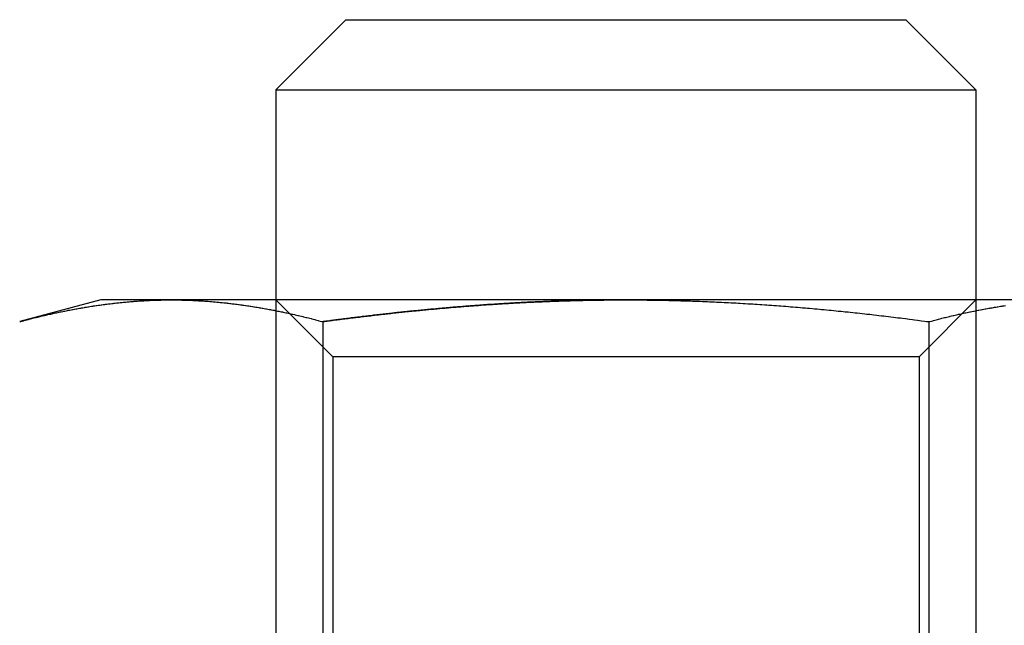
# Model space of a CAD drawing. Extents: x 0 to 1369, y -8 to 725.
# Drawn here: x 356 to 370, y 567 to 576 of the extents above; entities that cross this region are included whole.
import ezdxf

# ---------------------------------------------------------------- set-up
doc = ezdxf.new("R2010")
doc.units = 0
doc.header["$LTSCALE"] = 10
doc.linetypes.add('VERDECKT', pattern=[9.525, 6.35, -3.175])
doc.layers.get('0').update_dxf_attribs({"linetype": 'CONTINUOUS'})
doc.layers.add('BEM', color=7, linetype='CONTINUOUS')

# ---------------------------------------------------------------- blocks, each defined once
blk = doc.blocks.new('A$C4CE7796E')
at = {"color": 3, "linetype": 'CONTINUOUS', "extrusion": (0, 1, 0)}
for p, q in [((3566.1461, 52.5), (3565.1461, 51.5)), ((3566.1461, 52.5), (3574.1461, 52.5)), ((3574.1461, 52.5), (3575.1461, 51.5)), ((3565.1461, 51.5), (3575.1461, 51.5)), ((3565.1461, 51.5), (3565.1461, 48.5)), ((3575.1461, 51.5), (3575.1461, 48.5)), ((3562.6461, 48.5), (3561.4858, 48.1891)), ((3563.6509, 48.5), (3562.6461, 48.5)), ((3570.1461, 48.5), (3563.6509, 48.5)), ((3576.6413, 48.5), (3570.1461, 48.5)), ((3565.8159, 48.1891), (3565.8159, 40.5904)), ((3574.4762, 48.1891), (3574.4762, 40.5904))]:
    blk.add_line(p, q, dxfattribs=at)
at = {"color": 1, "linetype": 'VERDECKT', "extrusion": (0, 1, 0)}
for p, q in [((3565.9581, 47.688), (3565.1461, 48.5)), ((3565.1461, 48.5), (3565.1461, 40.8036)), ((3574.3341, 47.688), (3575.1461, 48.5)), ((3575.1461, 48.5), (3575.1461, 40.8036)), ((3574.3341, 47.688), (3565.9581, 47.688)), ((3565.9581, 47.688), (3565.9581, 39.312)), ((3574.3341, 47.688), (3574.3341, 39.312))]:
    blk.add_line(p, q, dxfattribs=at)
at = {"color": 3}
for points in [[(3561.49, 48.1891, 0), (3561.5, 48.1937, 0), (3561.52, 48.1982, 0), (3561.54, 48.2027, 0), (3561.55, 48.2072, 0), (3561.57, 48.2116, 0), (3561.59, 48.216, 0), (3561.61, 48.2204, 0), (3561.62, 48.2247, 0), (3561.64, 48.2291, 0), (3561.66, 48.2334, 0), (3561.67, 48.2376, 0), (3561.69, 48.2419, 0), (3561.71, 48.2461, 0), (3561.72, 48.2502, 0), (3561.74, 48.2544, 0), (3561.76, 48.2585, 0), (3561.78, 48.2626, 0), (3561.79, 48.2666, 0), (3561.81, 48.2707, 0), (3561.83, 48.2747, 0), (3561.84, 48.2786, 0), (3561.86, 48.2826, 0), (3561.88, 48.2865, 0), (3561.89, 48.2903, 0), (3561.91, 48.2942, 0), (3561.93, 48.298, 0), (3561.95, 48.3018, 0), (3561.96, 48.3055, 0), (3561.98, 48.3092, 0), (3562, 48.3129, 0), (3562.01, 48.3166, 0), (3562.03, 48.3202, 0), (3562.05, 48.3238, 0), (3562.07, 48.3273, 0), (3562.08, 48.3308, 0), (3562.1, 48.3343, 0), (3562.12, 48.3378, 0), (3562.13, 48.3412, 0), (3562.15, 48.3446, 0), (3562.17, 48.348, 0), (3562.18, 48.3513, 0), (3562.2, 48.3546, 0), (3562.22, 48.3578, 0), (3562.24, 48.361, 0), (3562.25, 48.3642, 0), (3562.27, 48.3674, 0), (3562.29, 48.3705, 0), (3562.3, 48.3736, 0), (3562.32, 48.3767, 0), (3562.34, 48.3797, 0), (3562.36, 48.3827, 0), (3562.37, 48.3856, 0), (3562.39, 48.3885, 0), (3562.41, 48.3914, 0), (3562.42, 48.3943, 0), (3562.44, 48.3971, 0), (3562.46, 48.3999, 0), (3562.47, 48.4026, 0), (3562.49, 48.4053, 0), (3562.51, 48.408, 0), (3562.53, 48.4106, 0), (3562.54, 48.4132, 0), (3562.56, 48.4158, 0), (3562.58, 48.4183, 0), (3562.59, 48.4208, 0), (3562.61, 48.4233, 0), (3562.63, 48.4257, 0), (3562.65, 48.4281, 0), (3562.66, 48.4304, 0), (3562.68, 48.4328, 0), (3562.7, 48.435, 0), (3562.71, 48.4373, 0), (3562.73, 48.4395, 0), (3562.75, 48.4416, 0), (3562.76, 48.4438, 0), (3562.78, 48.4458, 0), (3562.8, 48.4479, 0), (3562.82, 48.4499, 0), (3562.83, 48.4519, 0), (3562.85, 48.4538, 0), (3562.87, 48.4557, 0), (3562.88, 48.4576, 0), (3562.9, 48.4594, 0), (3562.92, 48.4612, 0), (3562.93, 48.4629, 0), (3562.95, 48.4647, 0), (3562.97, 48.4663, 0), (3562.99, 48.468, 0), (3563, 48.4696, 0), (3563.02, 48.4711, 0), (3563.04, 48.4726, 0), (3563.05, 48.4741, 0), (3563.07, 48.4755, 0), (3563.09, 48.4769, 0), (3563.11, 48.4783, 0), (3563.12, 48.4796, 0), (3563.14, 48.4809, 0), (3563.16, 48.4821, 0), (3563.17, 48.4833, 0), (3563.19, 48.4845, 0), (3563.21, 48.4856, 0), (3563.22, 48.4867, 0), (3563.24, 48.4877, 0), (3563.26, 48.4887, 0), (3563.28, 48.4896, 0), (3563.29, 48.4905, 0), (3563.31, 48.4914, 0), (3563.33, 48.4922, 0), (3563.34, 48.493, 0), (3563.36, 48.4938, 0), (3563.38, 48.4945, 0), (3563.4, 48.4952, 0), (3563.41, 48.4958, 0), (3563.43, 48.4964, 0), (3563.45, 48.4969, 0), (3563.46, 48.4974, 0), (3563.48, 48.4978, 0), (3563.5, 48.4982, 0), (3563.51, 48.4986, 0), (3563.53, 48.4989, 0), (3563.55, 48.4992, 0), (3563.57, 48.4995, 0), (3563.58, 48.4997, 0), (3563.6, 48.4998, 0), (3563.62, 48.4999, 0), (3563.63, 48.5, 0), (3563.65, 48.5, 0)], [(3563.65, 48.5, 0), (3563.67, 48.5, 0), (3563.68, 48.4999, 0), (3563.7, 48.4998, 0), (3563.72, 48.4997, 0), (3563.74, 48.4995, 0), (3563.75, 48.4992, 0), (3563.77, 48.4989, 0), (3563.79, 48.4986, 0), (3563.8, 48.4982, 0), (3563.82, 48.4978, 0), (3563.84, 48.4974, 0), (3563.86, 48.4969, 0), (3563.87, 48.4964, 0), (3563.89, 48.4958, 0), (3563.91, 48.4952, 0), (3563.92, 48.4945, 0), (3563.94, 48.4938, 0), (3563.96, 48.493, 0), (3563.97, 48.4922, 0), (3563.99, 48.4914, 0), (3564.01, 48.4905, 0), (3564.03, 48.4896, 0), (3564.04, 48.4887, 0), (3564.06, 48.4877, 0), (3564.08, 48.4867, 0), (3564.09, 48.4856, 0), (3564.11, 48.4845, 0), (3564.13, 48.4833, 0), (3564.15, 48.4821, 0), (3564.16, 48.4809, 0), (3564.18, 48.4796, 0), (3564.2, 48.4783, 0), (3564.21, 48.4769, 0), (3564.23, 48.4755, 0), (3564.25, 48.4741, 0), (3564.26, 48.4726, 0), (3564.28, 48.4711, 0), (3564.3, 48.4696, 0), (3564.32, 48.468, 0), (3564.33, 48.4663, 0), (3564.35, 48.4647, 0), (3564.37, 48.4629, 0), (3564.38, 48.4612, 0), (3564.4, 48.4594, 0), (3564.42, 48.4576, 0), (3564.44, 48.4557, 0), (3564.45, 48.4538, 0), (3564.47, 48.4519, 0), (3564.49, 48.4499, 0), (3564.5, 48.4479, 0), (3564.52, 48.4458, 0), (3564.54, 48.4438, 0), (3564.55, 48.4416, 0), (3564.57, 48.4395, 0), (3564.59, 48.4373, 0), (3564.61, 48.435, 0), (3564.62, 48.4328, 0), (3564.64, 48.4304, 0), (3564.66, 48.4281, 0), (3564.67, 48.4257, 0), (3564.69, 48.4233, 0), (3564.71, 48.4208, 0), (3564.72, 48.4183, 0), (3564.74, 48.4158, 0), (3564.76, 48.4132, 0), (3564.78, 48.4106, 0), (3564.79, 48.408, 0), (3564.81, 48.4053, 0), (3564.83, 48.4026, 0), (3564.84, 48.3999, 0), (3564.86, 48.3971, 0), (3564.88, 48.3943, 0), (3564.9, 48.3914, 0), (3564.91, 48.3885, 0), (3564.93, 48.3856, 0), (3564.95, 48.3827, 0), (3564.96, 48.3797, 0), (3564.98, 48.3767, 0), (3565, 48.3736, 0), (3565.01, 48.3705, 0), (3565.03, 48.3674, 0), (3565.05, 48.3642, 0), (3565.07, 48.361, 0), (3565.08, 48.3578, 0), (3565.1, 48.3546, 0), (3565.12, 48.3513, 0), (3565.13, 48.348, 0), (3565.15, 48.3446, 0), (3565.17, 48.3412, 0), (3565.19, 48.3378, 0), (3565.2, 48.3343, 0), (3565.22, 48.3308, 0), (3565.24, 48.3273, 0), (3565.25, 48.3238, 0), (3565.27, 48.3202, 0), (3565.29, 48.3166, 0), (3565.3, 48.3129, 0), (3565.32, 48.3092, 0), (3565.34, 48.3055, 0), (3565.36, 48.3018, 0), (3565.37, 48.298, 0), (3565.39, 48.2942, 0), (3565.41, 48.2903, 0), (3565.42, 48.2865, 0), (3565.44, 48.2826, 0), (3565.46, 48.2786, 0), (3565.47, 48.2747, 0), (3565.49, 48.2707, 0), (3565.51, 48.2666, 0), (3565.53, 48.2626, 0), (3565.54, 48.2585, 0), (3565.56, 48.2544, 0), (3565.58, 48.2502, 0), (3565.59, 48.2461, 0), (3565.61, 48.2419, 0), (3565.63, 48.2376, 0), (3565.65, 48.2334, 0), (3565.66, 48.2291, 0), (3565.68, 48.2247, 0), (3565.7, 48.2204, 0), (3565.71, 48.216, 0), (3565.73, 48.2116, 0), (3565.75, 48.2072, 0), (3565.76, 48.2027, 0), (3565.78, 48.1982, 0), (3565.8, 48.1937, 0), (3565.82, 48.1891, 0)], [(3565.82, 48.1891, 0), (3565.84, 48.1921, 0), (3565.86, 48.1951, 0), (3565.88, 48.1981, 0), (3565.91, 48.2011, 0), (3565.93, 48.2041, 0), (3565.95, 48.2071, 0), (3565.97, 48.21, 0), (3566, 48.213, 0), (3566.02, 48.2159, 0), (3566.04, 48.2188, 0), (3566.06, 48.2217, 0), (3566.09, 48.2246, 0), (3566.11, 48.2275, 0), (3566.13, 48.2303, 0), (3566.16, 48.2332, 0), (3566.18, 48.236, 0), (3566.2, 48.2389, 0), (3566.22, 48.2417, 0), (3566.25, 48.2445, 0), (3566.27, 48.2473, 0), (3566.29, 48.2501, 0), (3566.31, 48.2528, 0), (3566.34, 48.2556, 0), (3566.36, 48.2583, 0), (3566.38, 48.2611, 0), (3566.4, 48.2638, 0), (3566.43, 48.2665, 0), (3566.45, 48.2692, 0), (3566.47, 48.2719, 0), (3566.5, 48.2745, 0), (3566.52, 48.2772, 0), (3566.54, 48.2798, 0), (3566.56, 48.2824, 0), (3566.59, 48.285, 0), (3566.61, 48.2876, 0), (3566.63, 48.2902, 0), (3566.65, 48.2928, 0), (3566.68, 48.2954, 0), (3566.7, 48.2979, 0), (3566.72, 48.3004, 0), (3566.74, 48.3029, 0), (3566.77, 48.3055, 0), (3566.79, 48.3079, 0), (3566.81, 48.3104, 0), (3566.84, 48.3129, 0), (3566.86, 48.3153, 0), (3566.88, 48.3178, 0), (3566.9, 48.3202, 0), (3566.93, 48.3226, 0), (3566.95, 48.325, 0), (3566.97, 48.3274, 0), (3566.99, 48.3297, 0), (3567.02, 48.3321, 0), (3567.04, 48.3344, 0), (3567.06, 48.3367, 0), (3567.09, 48.339, 0), (3567.11, 48.3413, 0), (3567.13, 48.3436, 0), (3567.15, 48.3459, 0), (3567.18, 48.3481, 0), (3567.2, 48.3503, 0), (3567.22, 48.3526, 0), (3567.24, 48.3548, 0), (3567.27, 48.357, 0), (3567.29, 48.3591, 0), (3567.31, 48.3613, 0), (3567.33, 48.3634, 0), (3567.36, 48.3656, 0), (3567.38, 48.3677, 0), (3567.4, 48.3698, 0), (3567.43, 48.3719, 0), (3567.45, 48.3739, 0), (3567.47, 48.376, 0), (3567.49, 48.378, 0), (3567.52, 48.38, 0), (3567.54, 48.382, 0), (3567.56, 48.384, 0), (3567.58, 48.386, 0), (3567.61, 48.388, 0), (3567.63, 48.3899, 0), (3567.65, 48.3918, 0), (3567.68, 48.3937, 0), (3567.7, 48.3956, 0), (3567.72, 48.3975, 0), (3567.74, 48.3994, 0), (3567.77, 48.4012, 0), (3567.79, 48.4031, 0), (3567.81, 48.4049, 0), (3567.83, 48.4067, 0), (3567.86, 48.4085, 0), (3567.88, 48.4102, 0), (3567.9, 48.412, 0), (3567.92, 48.4137, 0), (3567.95, 48.4154, 0), (3567.97, 48.4171, 0), (3567.99, 48.4188, 0), (3568.02, 48.4205, 0), (3568.04, 48.4221, 0), (3568.06, 48.4238, 0), (3568.08, 48.4254, 0), (3568.11, 48.427, 0), (3568.13, 48.4286, 0), (3568.15, 48.4302, 0), (3568.17, 48.4317, 0), (3568.2, 48.4332, 0), (3568.22, 48.4348, 0), (3568.24, 48.4363, 0), (3568.27, 48.4378, 0), (3568.29, 48.4392, 0), (3568.31, 48.4407, 0), (3568.33, 48.4421, 0), (3568.36, 48.4435, 0), (3568.38, 48.4449, 0), (3568.4, 48.4463, 0), (3568.42, 48.4477, 0), (3568.45, 48.449, 0), (3568.47, 48.4503, 0), (3568.49, 48.4517, 0), (3568.51, 48.453, 0), (3568.54, 48.4542, 0), (3568.56, 48.4555, 0), (3568.58, 48.4567, 0), (3568.61, 48.458, 0), (3568.63, 48.4592, 0), (3568.65, 48.4604, 0), (3568.67, 48.4616, 0), (3568.7, 48.4627, 0), (3568.72, 48.4639, 0), (3568.74, 48.465, 0), (3568.76, 48.4661, 0), (3568.79, 48.4672, 0), (3568.81, 48.4683, 0), (3568.83, 48.4693, 0), (3568.85, 48.4703, 0), (3568.88, 48.4714, 0), (3568.9, 48.4724, 0), (3568.92, 48.4734, 0), (3568.95, 48.4743, 0), (3568.97, 48.4753, 0), (3568.99, 48.4762, 0), (3569.01, 48.4771, 0), (3569.04, 48.478, 0), (3569.06, 48.4789, 0), (3569.08, 48.4798, 0), (3569.1, 48.4806, 0), (3569.13, 48.4814, 0), (3569.15, 48.4822, 0), (3569.17, 48.483, 0), (3569.19, 48.4838, 0), (3569.22, 48.4846, 0), (3569.24, 48.4853, 0), (3569.26, 48.486, 0), (3569.29, 48.4867, 0), (3569.31, 48.4874, 0), (3569.33, 48.4881, 0), (3569.35, 48.4887, 0), (3569.38, 48.4894, 0), (3569.4, 48.49, 0), (3569.42, 48.4906, 0), (3569.44, 48.4911, 0), (3569.47, 48.4917, 0), (3569.49, 48.4922, 0), (3569.51, 48.4928, 0), (3569.53, 48.4933, 0), (3569.56, 48.4938, 0), (3569.58, 48.4942, 0), (3569.6, 48.4947, 0), (3569.63, 48.4951, 0), (3569.65, 48.4955, 0), (3569.67, 48.4959, 0), (3569.69, 48.4963, 0), (3569.72, 48.4967, 0), (3569.74, 48.497, 0), (3569.76, 48.4973, 0), (3569.78, 48.4976, 0), (3569.81, 48.4979, 0), (3569.83, 48.4982, 0), (3569.85, 48.4984, 0), (3569.87, 48.4987, 0), (3569.9, 48.4989, 0), (3569.92, 48.4991, 0), (3569.94, 48.4992, 0), (3569.96, 48.4994, 0), (3569.99, 48.4995, 0), (3570.01, 48.4997, 0), (3570.03, 48.4998, 0), (3570.06, 48.4999, 0), (3570.08, 48.4999, 0), (3570.1, 48.5, 0), (3570.12, 48.5, 0), (3570.15, 48.5, 0)], [(3570.15, 48.5, 0), (3570.18, 48.5, 0), (3570.21, 48.4999, 0), (3570.25, 48.4998, 0), (3570.28, 48.4997, 0), (3570.32, 48.4995, 0), (3570.35, 48.4992, 0), (3570.39, 48.4989, 0), (3570.42, 48.4986, 0), (3570.45, 48.4982, 0), (3570.49, 48.4978, 0), (3570.52, 48.4974, 0), (3570.56, 48.4969, 0), (3570.59, 48.4963, 0), (3570.62, 48.4958, 0), (3570.66, 48.4951, 0), (3570.69, 48.4945, 0), (3570.73, 48.4938, 0), (3570.76, 48.493, 0), (3570.79, 48.4922, 0), (3570.83, 48.4914, 0), (3570.86, 48.4905, 0), (3570.9, 48.4896, 0), (3570.93, 48.4887, 0), (3570.97, 48.4877, 0), (3571, 48.4866, 0), (3571.03, 48.4855, 0), (3571.07, 48.4844, 0), (3571.1, 48.4833, 0), (3571.14, 48.4821, 0), (3571.17, 48.4808, 0), (3571.2, 48.4796, 0), (3571.24, 48.4782, 0), (3571.27, 48.4769, 0), (3571.31, 48.4755, 0), (3571.34, 48.474, 0), (3571.38, 48.4726, 0), (3571.41, 48.471, 0), (3571.44, 48.4695, 0), (3571.48, 48.4679, 0), (3571.51, 48.4663, 0), (3571.55, 48.4646, 0), (3571.58, 48.4629, 0), (3571.61, 48.4611, 0), (3571.65, 48.4593, 0), (3571.68, 48.4575, 0), (3571.72, 48.4556, 0), (3571.75, 48.4537, 0), (3571.78, 48.4518, 0), (3571.82, 48.4498, 0), (3571.85, 48.4478, 0), (3571.89, 48.4457, 0), (3571.92, 48.4437, 0), (3571.96, 48.4415, 0), (3571.99, 48.4394, 0), (3572.02, 48.4372, 0), (3572.06, 48.4349, 0), (3572.09, 48.4326, 0), (3572.13, 48.4303, 0), (3572.16, 48.428, 0), (3572.19, 48.4256, 0), (3572.23, 48.4232, 0), (3572.26, 48.4207, 0), (3572.3, 48.4182, 0), (3572.33, 48.4157, 0), (3572.36, 48.4131, 0), (3572.4, 48.4105, 0), (3572.43, 48.4079, 0), (3572.47, 48.4052, 0), (3572.5, 48.4025, 0), (3572.53, 48.3997, 0), (3572.57, 48.397, 0), (3572.6, 48.3941, 0), (3572.64, 48.3913, 0), (3572.67, 48.3884, 0), (3572.71, 48.3855, 0), (3572.74, 48.3825, 0), (3572.77, 48.3795, 0), (3572.81, 48.3765, 0), (3572.84, 48.3735, 0), (3572.88, 48.3704, 0), (3572.91, 48.3672, 0), (3572.94, 48.3641, 0), (3572.98, 48.3609, 0), (3573.01, 48.3577, 0), (3573.05, 48.3544, 0), (3573.08, 48.3511, 0), (3573.11, 48.3478, 0), (3573.15, 48.3444, 0), (3573.18, 48.3411, 0), (3573.22, 48.3376, 0), (3573.25, 48.3342, 0), (3573.28, 48.3307, 0), (3573.32, 48.3272, 0), (3573.35, 48.3236, 0), (3573.39, 48.32, 0), (3573.42, 48.3164, 0), (3573.45, 48.3128, 0), (3573.49, 48.3091, 0), (3573.52, 48.3054, 0), (3573.56, 48.3016, 0), (3573.59, 48.2978, 0), (3573.63, 48.294, 0), (3573.66, 48.2902, 0), (3573.69, 48.2863, 0), (3573.73, 48.2824, 0), (3573.76, 48.2785, 0), (3573.8, 48.2745, 0), (3573.83, 48.2706, 0), (3573.86, 48.2665, 0), (3573.9, 48.2625, 0), (3573.93, 48.2584, 0), (3573.97, 48.2543, 0), (3574, 48.2502, 0), (3574.03, 48.246, 0), (3574.07, 48.2418, 0), (3574.1, 48.2375, 0), (3574.14, 48.2333, 0), (3574.17, 48.229, 0), (3574.2, 48.2247, 0), (3574.24, 48.2203, 0), (3574.27, 48.216, 0), (3574.31, 48.2116, 0), (3574.34, 48.2071, 0), (3574.37, 48.2027, 0), (3574.41, 48.1982, 0), (3574.44, 48.1937, 0), (3574.48, 48.1891, 0)], [(3574.48, 48.1891, 0), (3574.49, 48.1937, 0), (3574.51, 48.1982, 0), (3574.53, 48.2027, 0), (3574.54, 48.2072, 0), (3574.56, 48.2116, 0), (3574.58, 48.216, 0), (3574.6, 48.2204, 0), (3574.61, 48.2247, 0), (3574.63, 48.2291, 0), (3574.65, 48.2334, 0), (3574.66, 48.2376, 0), (3574.68, 48.2419, 0), (3574.7, 48.2461, 0), (3574.71, 48.2502, 0), (3574.73, 48.2544, 0), (3574.75, 48.2585, 0), (3574.77, 48.2626, 0), (3574.78, 48.2666, 0), (3574.8, 48.2707, 0), (3574.82, 48.2747, 0), (3574.83, 48.2786, 0), (3574.85, 48.2826, 0), (3574.87, 48.2865, 0), (3574.89, 48.2903, 0), (3574.9, 48.2942, 0), (3574.92, 48.298, 0), (3574.94, 48.3018, 0), (3574.95, 48.3055, 0), (3574.97, 48.3092, 0), (3574.99, 48.3129, 0), (3575, 48.3166, 0), (3575.02, 48.3202, 0), (3575.04, 48.3238, 0), (3575.06, 48.3273, 0), (3575.07, 48.3308, 0), (3575.09, 48.3343, 0), (3575.11, 48.3378, 0), (3575.12, 48.3412, 0), (3575.14, 48.3446, 0), (3575.16, 48.348, 0), (3575.18, 48.3513, 0), (3575.19, 48.3546, 0), (3575.21, 48.3578, 0), (3575.23, 48.361, 0), (3575.24, 48.3642, 0), (3575.26, 48.3674, 0), (3575.28, 48.3705, 0), (3575.29, 48.3736, 0), (3575.31, 48.3767, 0), (3575.33, 48.3797, 0), (3575.35, 48.3827, 0), (3575.36, 48.3856, 0), (3575.38, 48.3885, 0), (3575.4, 48.3914, 0), (3575.41, 48.3943, 0), (3575.43, 48.3971, 0), (3575.45, 48.3999, 0), (3575.46, 48.4026, 0), (3575.48, 48.4053, 0), (3575.5, 48.408, 0), (3575.52, 48.4106, 0), (3575.53, 48.4132, 0), (3575.55, 48.4158, 0), (3575.57, 48.4183, 0)]]:
    blk.add_polyline3d(points, dxfattribs=at)
at = {"color": 1}
for points in [[(3570.15, 48.5, 0), (3570.12, 48.5, 0), (3570.1, 48.5, 0), (3570.08, 48.4999, 0), (3570.06, 48.4999, 0), (3570.03, 48.4998, 0), (3570.01, 48.4997, 0), (3569.99, 48.4995, 0), (3569.96, 48.4994, 0), (3569.94, 48.4992, 0), (3569.92, 48.4991, 0), (3569.9, 48.4989, 0), (3569.87, 48.4987, 0), (3569.85, 48.4984, 0), (3569.83, 48.4982, 0), (3569.81, 48.4979, 0), (3569.78, 48.4976, 0), (3569.76, 48.4973, 0), (3569.74, 48.497, 0), (3569.72, 48.4967, 0), (3569.69, 48.4963, 0), (3569.67, 48.4959, 0), (3569.65, 48.4955, 0), (3569.63, 48.4951, 0), (3569.6, 48.4947, 0), (3569.58, 48.4942, 0), (3569.56, 48.4938, 0), (3569.53, 48.4933, 0), (3569.51, 48.4928, 0), (3569.49, 48.4922, 0), (3569.47, 48.4917, 0), (3569.44, 48.4911, 0), (3569.42, 48.4906, 0), (3569.4, 48.49, 0), (3569.38, 48.4894, 0), (3569.35, 48.4887, 0), (3569.33, 48.4881, 0), (3569.31, 48.4874, 0), (3569.29, 48.4867, 0), (3569.26, 48.486, 0), (3569.24, 48.4853, 0), (3569.22, 48.4846, 0), (3569.19, 48.4838, 0), (3569.17, 48.483, 0), (3569.15, 48.4822, 0), (3569.13, 48.4814, 0), (3569.1, 48.4806, 0), (3569.08, 48.4798, 0), (3569.06, 48.4789, 0), (3569.04, 48.478, 0), (3569.01, 48.4771, 0), (3568.99, 48.4762, 0), (3568.97, 48.4753, 0), (3568.95, 48.4743, 0), (3568.92, 48.4734, 0), (3568.9, 48.4724, 0), (3568.88, 48.4714, 0), (3568.85, 48.4703, 0), (3568.83, 48.4693, 0), (3568.81, 48.4683, 0), (3568.79, 48.4672, 0), (3568.76, 48.4661, 0), (3568.74, 48.465, 0), (3568.72, 48.4639, 0), (3568.7, 48.4627, 0), (3568.67, 48.4616, 0), (3568.65, 48.4604, 0), (3568.63, 48.4592, 0), (3568.61, 48.458, 0), (3568.58, 48.4567, 0), (3568.56, 48.4555, 0), (3568.54, 48.4542, 0), (3568.51, 48.453, 0), (3568.49, 48.4517, 0), (3568.47, 48.4503, 0), (3568.45, 48.449, 0), (3568.42, 48.4477, 0), (3568.4, 48.4463, 0), (3568.38, 48.4449, 0), (3568.36, 48.4435, 0), (3568.33, 48.4421, 0), (3568.31, 48.4407, 0), (3568.29, 48.4392, 0), (3568.27, 48.4378, 0), (3568.24, 48.4363, 0), (3568.22, 48.4348, 0), (3568.2, 48.4332, 0), (3568.17, 48.4317, 0), (3568.15, 48.4302, 0), (3568.13, 48.4286, 0), (3568.11, 48.427, 0), (3568.08, 48.4254, 0), (3568.06, 48.4238, 0), (3568.04, 48.4221, 0), (3568.02, 48.4205, 0), (3567.99, 48.4188, 0), (3567.97, 48.4171, 0), (3567.95, 48.4154, 0), (3567.92, 48.4137, 0), (3567.9, 48.412, 0), (3567.88, 48.4102, 0), (3567.86, 48.4085, 0), (3567.83, 48.4067, 0), (3567.81, 48.4049, 0), (3567.79, 48.4031, 0), (3567.77, 48.4012, 0), (3567.74, 48.3994, 0), (3567.72, 48.3975, 0), (3567.7, 48.3956, 0), (3567.68, 48.3937, 0), (3567.65, 48.3918, 0), (3567.63, 48.3899, 0), (3567.61, 48.388, 0), (3567.58, 48.386, 0), (3567.56, 48.384, 0), (3567.54, 48.382, 0), (3567.52, 48.38, 0), (3567.49, 48.378, 0), (3567.47, 48.376, 0), (3567.45, 48.3739, 0), (3567.43, 48.3719, 0), (3567.4, 48.3698, 0), (3567.38, 48.3677, 0), (3567.36, 48.3656, 0), (3567.33, 48.3634, 0), (3567.31, 48.3613, 0), (3567.29, 48.3591, 0), (3567.27, 48.357, 0), (3567.24, 48.3548, 0), (3567.22, 48.3526, 0), (3567.2, 48.3503, 0), (3567.18, 48.3481, 0), (3567.15, 48.3459, 0), (3567.13, 48.3436, 0), (3567.11, 48.3413, 0), (3567.09, 48.339, 0), (3567.06, 48.3367, 0), (3567.04, 48.3344, 0), (3567.02, 48.3321, 0), (3566.99, 48.3297, 0), (3566.97, 48.3274, 0), (3566.95, 48.325, 0), (3566.93, 48.3226, 0), (3566.9, 48.3202, 0), (3566.88, 48.3178, 0), (3566.86, 48.3153, 0), (3566.84, 48.3129, 0), (3566.81, 48.3104, 0), (3566.79, 48.3079, 0), (3566.77, 48.3055, 0), (3566.74, 48.3029, 0), (3566.72, 48.3004, 0), (3566.7, 48.2979, 0), (3566.68, 48.2954, 0), (3566.65, 48.2928, 0), (3566.63, 48.2902, 0), (3566.61, 48.2876, 0), (3566.59, 48.285, 0), (3566.56, 48.2824, 0), (3566.54, 48.2798, 0), (3566.52, 48.2772, 0), (3566.5, 48.2745, 0), (3566.47, 48.2719, 0), (3566.45, 48.2692, 0), (3566.43, 48.2665, 0), (3566.4, 48.2638, 0), (3566.38, 48.2611, 0), (3566.36, 48.2583, 0), (3566.34, 48.2556, 0), (3566.31, 48.2528, 0), (3566.29, 48.2501, 0), (3566.27, 48.2473, 0), (3566.25, 48.2445, 0), (3566.22, 48.2417, 0), (3566.2, 48.2389, 0), (3566.18, 48.236, 0), (3566.16, 48.2332, 0), (3566.13, 48.2303, 0), (3566.11, 48.2275, 0), (3566.09, 48.2246, 0), (3566.06, 48.2217, 0), (3566.04, 48.2188, 0), (3566.02, 48.2159, 0), (3566, 48.213, 0), (3565.97, 48.21, 0), (3565.95, 48.2071, 0), (3565.93, 48.2041, 0), (3565.91, 48.2011, 0), (3565.88, 48.1981, 0), (3565.86, 48.1951, 0), (3565.84, 48.1921, 0), (3565.82, 48.1891, 0)], [(3565.82, 48.1891, 0), (3565.84, 48.1921, 0), (3565.86, 48.1951, 0), (3565.88, 48.1981, 0), (3565.91, 48.2011, 0), (3565.93, 48.2041, 0), (3565.95, 48.2071, 0), (3565.97, 48.21, 0), (3566, 48.213, 0), (3566.02, 48.2159, 0), (3566.04, 48.2188, 0), (3566.06, 48.2217, 0), (3566.09, 48.2246, 0), (3566.11, 48.2275, 0), (3566.13, 48.2303, 0), (3566.16, 48.2332, 0), (3566.18, 48.236, 0), (3566.2, 48.2389, 0), (3566.22, 48.2417, 0), (3566.25, 48.2445, 0), (3566.27, 48.2473, 0), (3566.29, 48.2501, 0), (3566.31, 48.2528, 0), (3566.34, 48.2556, 0), (3566.36, 48.2583, 0), (3566.38, 48.2611, 0), (3566.4, 48.2638, 0), (3566.43, 48.2665, 0), (3566.45, 48.2692, 0), (3566.47, 48.2719, 0), (3566.5, 48.2745, 0), (3566.52, 48.2772, 0), (3566.54, 48.2798, 0), (3566.56, 48.2824, 0), (3566.59, 48.285, 0), (3566.61, 48.2876, 0), (3566.63, 48.2902, 0), (3566.65, 48.2928, 0), (3566.68, 48.2954, 0), (3566.7, 48.2979, 0), (3566.72, 48.3004, 0), (3566.74, 48.3029, 0), (3566.77, 48.3055, 0), (3566.79, 48.3079, 0), (3566.81, 48.3104, 0), (3566.84, 48.3129, 0), (3566.86, 48.3153, 0), (3566.88, 48.3178, 0), (3566.9, 48.3202, 0), (3566.93, 48.3226, 0), (3566.95, 48.325, 0), (3566.97, 48.3274, 0), (3566.99, 48.3297, 0), (3567.02, 48.3321, 0), (3567.04, 48.3344, 0), (3567.06, 48.3367, 0), (3567.09, 48.339, 0), (3567.11, 48.3413, 0), (3567.13, 48.3436, 0), (3567.15, 48.3459, 0), (3567.18, 48.3481, 0), (3567.2, 48.3503, 0), (3567.22, 48.3526, 0), (3567.24, 48.3548, 0), (3567.27, 48.357, 0), (3567.29, 48.3591, 0), (3567.31, 48.3613, 0), (3567.33, 48.3634, 0), (3567.36, 48.3656, 0), (3567.38, 48.3677, 0), (3567.4, 48.3698, 0), (3567.43, 48.3719, 0), (3567.45, 48.3739, 0), (3567.47, 48.376, 0), (3567.49, 48.378, 0), (3567.52, 48.38, 0), (3567.54, 48.382, 0), (3567.56, 48.384, 0), (3567.58, 48.386, 0), (3567.61, 48.388, 0), (3567.63, 48.3899, 0), (3567.65, 48.3918, 0), (3567.68, 48.3937, 0), (3567.7, 48.3956, 0), (3567.72, 48.3975, 0), (3567.74, 48.3994, 0), (3567.77, 48.4012, 0), (3567.79, 48.4031, 0), (3567.81, 48.4049, 0), (3567.83, 48.4067, 0), (3567.86, 48.4085, 0), (3567.88, 48.4102, 0), (3567.9, 48.412, 0), (3567.92, 48.4137, 0), (3567.95, 48.4154, 0), (3567.97, 48.4171, 0), (3567.99, 48.4188, 0), (3568.02, 48.4205, 0), (3568.04, 48.4221, 0), (3568.06, 48.4238, 0), (3568.08, 48.4254, 0), (3568.11, 48.427, 0), (3568.13, 48.4286, 0), (3568.15, 48.4302, 0), (3568.17, 48.4317, 0), (3568.2, 48.4332, 0), (3568.22, 48.4348, 0), (3568.24, 48.4363, 0), (3568.27, 48.4378, 0), (3568.29, 48.4392, 0), (3568.31, 48.4407, 0), (3568.33, 48.4421, 0), (3568.36, 48.4435, 0), (3568.38, 48.4449, 0), (3568.4, 48.4463, 0), (3568.42, 48.4477, 0), (3568.45, 48.449, 0), (3568.47, 48.4503, 0), (3568.49, 48.4517, 0), (3568.51, 48.453, 0), (3568.54, 48.4542, 0), (3568.56, 48.4555, 0), (3568.58, 48.4567, 0), (3568.61, 48.458, 0), (3568.63, 48.4592, 0), (3568.65, 48.4604, 0), (3568.67, 48.4616, 0), (3568.7, 48.4627, 0), (3568.72, 48.4639, 0), (3568.74, 48.465, 0), (3568.76, 48.4661, 0), (3568.79, 48.4672, 0), (3568.81, 48.4683, 0), (3568.83, 48.4693, 0), (3568.85, 48.4703, 0), (3568.88, 48.4714, 0), (3568.9, 48.4724, 0), (3568.92, 48.4734, 0), (3568.95, 48.4743, 0), (3568.97, 48.4753, 0), (3568.99, 48.4762, 0), (3569.01, 48.4771, 0), (3569.04, 48.478, 0), (3569.06, 48.4789, 0), (3569.08, 48.4798, 0), (3569.1, 48.4806, 0), (3569.13, 48.4814, 0), (3569.15, 48.4822, 0), (3569.17, 48.483, 0), (3569.19, 48.4838, 0), (3569.22, 48.4846, 0), (3569.24, 48.4853, 0), (3569.26, 48.486, 0), (3569.29, 48.4867, 0), (3569.31, 48.4874, 0), (3569.33, 48.4881, 0), (3569.35, 48.4887, 0), (3569.38, 48.4894, 0), (3569.4, 48.49, 0), (3569.42, 48.4906, 0), (3569.44, 48.4911, 0), (3569.47, 48.4917, 0), (3569.49, 48.4922, 0), (3569.51, 48.4928, 0), (3569.53, 48.4933, 0), (3569.56, 48.4938, 0), (3569.58, 48.4942, 0), (3569.6, 48.4947, 0), (3569.63, 48.4951, 0), (3569.65, 48.4955, 0), (3569.67, 48.4959, 0), (3569.69, 48.4963, 0), (3569.72, 48.4967, 0), (3569.74, 48.497, 0), (3569.76, 48.4973, 0), (3569.78, 48.4976, 0), (3569.81, 48.4979, 0), (3569.83, 48.4982, 0), (3569.85, 48.4984, 0), (3569.87, 48.4987, 0), (3569.9, 48.4989, 0), (3569.92, 48.4991, 0), (3569.94, 48.4992, 0), (3569.96, 48.4994, 0), (3569.99, 48.4995, 0), (3570.01, 48.4997, 0), (3570.03, 48.4998, 0), (3570.06, 48.4999, 0), (3570.08, 48.4999, 0), (3570.1, 48.5, 0), (3570.12, 48.5, 0), (3570.15, 48.5, 0)], [(3570.15, 48.5, 0), (3570.12, 48.5, 0), (3570.1, 48.5, 0), (3570.08, 48.4999, 0), (3570.06, 48.4999, 0), (3570.03, 48.4998, 0), (3570.01, 48.4997, 0), (3569.99, 48.4995, 0), (3569.96, 48.4994, 0), (3569.94, 48.4992, 0), (3569.92, 48.4991, 0), (3569.9, 48.4989, 0), (3569.87, 48.4987, 0), (3569.85, 48.4984, 0), (3569.83, 48.4982, 0), (3569.81, 48.4979, 0), (3569.78, 48.4976, 0), (3569.76, 48.4973, 0), (3569.74, 48.497, 0), (3569.72, 48.4967, 0), (3569.69, 48.4963, 0), (3569.67, 48.4959, 0), (3569.65, 48.4955, 0), (3569.63, 48.4951, 0), (3569.6, 48.4947, 0), (3569.58, 48.4942, 0), (3569.56, 48.4938, 0), (3569.53, 48.4933, 0), (3569.51, 48.4928, 0), (3569.49, 48.4922, 0), (3569.47, 48.4917, 0), (3569.44, 48.4911, 0), (3569.42, 48.4906, 0), (3569.4, 48.49, 0), (3569.38, 48.4894, 0), (3569.35, 48.4887, 0), (3569.33, 48.4881, 0), (3569.31, 48.4874, 0), (3569.29, 48.4867, 0), (3569.26, 48.486, 0), (3569.24, 48.4853, 0), (3569.22, 48.4846, 0), (3569.19, 48.4838, 0), (3569.17, 48.483, 0), (3569.15, 48.4822, 0), (3569.13, 48.4814, 0), (3569.1, 48.4806, 0), (3569.08, 48.4798, 0), (3569.06, 48.4789, 0), (3569.04, 48.478, 0), (3569.01, 48.4771, 0), (3568.99, 48.4762, 0), (3568.97, 48.4753, 0), (3568.95, 48.4743, 0), (3568.92, 48.4734, 0), (3568.9, 48.4724, 0), (3568.88, 48.4714, 0), (3568.85, 48.4703, 0), (3568.83, 48.4693, 0), (3568.81, 48.4683, 0), (3568.79, 48.4672, 0), (3568.76, 48.4661, 0), (3568.74, 48.465, 0), (3568.72, 48.4639, 0), (3568.7, 48.4627, 0), (3568.67, 48.4616, 0), (3568.65, 48.4604, 0), (3568.63, 48.4592, 0), (3568.61, 48.458, 0), (3568.58, 48.4567, 0), (3568.56, 48.4555, 0), (3568.54, 48.4542, 0), (3568.51, 48.453, 0), (3568.49, 48.4517, 0), (3568.47, 48.4503, 0), (3568.45, 48.449, 0), (3568.42, 48.4477, 0), (3568.4, 48.4463, 0), (3568.38, 48.4449, 0), (3568.36, 48.4435, 0), (3568.33, 48.4421, 0), (3568.31, 48.4407, 0), (3568.29, 48.4392, 0), (3568.27, 48.4378, 0), (3568.24, 48.4363, 0), (3568.22, 48.4348, 0), (3568.2, 48.4332, 0), (3568.17, 48.4317, 0), (3568.15, 48.4302, 0), (3568.13, 48.4286, 0), (3568.11, 48.427, 0), (3568.08, 48.4254, 0), (3568.06, 48.4238, 0), (3568.04, 48.4221, 0), (3568.02, 48.4205, 0), (3567.99, 48.4188, 0), (3567.97, 48.4171, 0), (3567.95, 48.4154, 0), (3567.92, 48.4137, 0), (3567.9, 48.412, 0), (3567.88, 48.4102, 0), (3567.86, 48.4085, 0), (3567.83, 48.4067, 0), (3567.81, 48.4049, 0), (3567.79, 48.4031, 0), (3567.77, 48.4012, 0), (3567.74, 48.3994, 0), (3567.72, 48.3975, 0), (3567.7, 48.3956, 0), (3567.68, 48.3937, 0), (3567.65, 48.3918, 0), (3567.63, 48.3899, 0), (3567.61, 48.388, 0), (3567.58, 48.386, 0), (3567.56, 48.384, 0), (3567.54, 48.382, 0), (3567.52, 48.38, 0), (3567.49, 48.378, 0), (3567.47, 48.376, 0), (3567.45, 48.3739, 0), (3567.43, 48.3719, 0), (3567.4, 48.3698, 0), (3567.38, 48.3677, 0), (3567.36, 48.3656, 0), (3567.33, 48.3634, 0), (3567.31, 48.3613, 0), (3567.29, 48.3591, 0), (3567.27, 48.357, 0), (3567.24, 48.3548, 0), (3567.22, 48.3526, 0), (3567.2, 48.3503, 0), (3567.18, 48.3481, 0), (3567.15, 48.3459, 0), (3567.13, 48.3436, 0), (3567.11, 48.3413, 0), (3567.09, 48.339, 0), (3567.06, 48.3367, 0), (3567.04, 48.3344, 0), (3567.02, 48.3321, 0), (3566.99, 48.3297, 0), (3566.97, 48.3274, 0), (3566.95, 48.325, 0), (3566.93, 48.3226, 0), (3566.9, 48.3202, 0), (3566.88, 48.3178, 0), (3566.86, 48.3153, 0), (3566.84, 48.3129, 0), (3566.81, 48.3104, 0), (3566.79, 48.3079, 0), (3566.77, 48.3055, 0), (3566.74, 48.3029, 0), (3566.72, 48.3004, 0), (3566.7, 48.2979, 0), (3566.68, 48.2954, 0), (3566.65, 48.2928, 0), (3566.63, 48.2902, 0), (3566.61, 48.2876, 0), (3566.59, 48.285, 0), (3566.56, 48.2824, 0), (3566.54, 48.2798, 0), (3566.52, 48.2772, 0), (3566.5, 48.2745, 0), (3566.47, 48.2719, 0), (3566.45, 48.2692, 0), (3566.43, 48.2665, 0), (3566.4, 48.2638, 0), (3566.38, 48.2611, 0), (3566.36, 48.2583, 0), (3566.34, 48.2556, 0), (3566.31, 48.2528, 0), (3566.29, 48.2501, 0), (3566.27, 48.2473, 0), (3566.25, 48.2445, 0), (3566.22, 48.2417, 0), (3566.2, 48.2389, 0), (3566.18, 48.236, 0), (3566.16, 48.2332, 0), (3566.13, 48.2303, 0), (3566.11, 48.2275, 0), (3566.09, 48.2246, 0), (3566.06, 48.2217, 0), (3566.04, 48.2188, 0), (3566.02, 48.2159, 0), (3566, 48.213, 0), (3565.97, 48.21, 0), (3565.95, 48.2071, 0), (3565.93, 48.2041, 0), (3565.91, 48.2011, 0), (3565.88, 48.1981, 0), (3565.86, 48.1951, 0), (3565.84, 48.1921, 0), (3565.82, 48.1891, 0)]]:
    blk.add_polyline3d(points, dxfattribs=at)

msp = doc.modelspace()

# ---------------------------------------------------------------- block references
at = {"layer": 'BEM'}
msp.add_blockref('A$C4CE7796E', (-3205.146, 523.19), dxfattribs=at)

doc.saveas('drawing.dxf')
